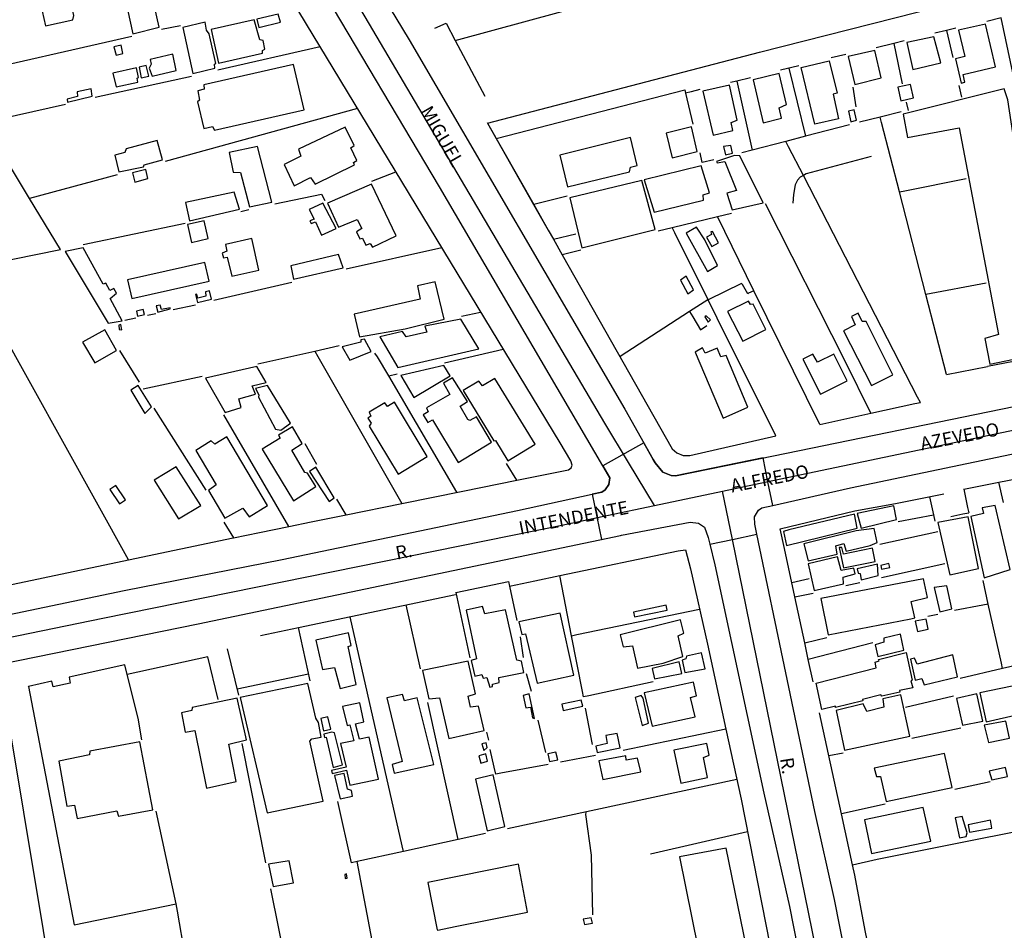
# Model space of a CAD drawing. Units: millimetres. Extents: x 180712 to 183138, y 167228 to 1674283.
# Drawn here: x 181416 to 181600, y 1671598 to 1671769 of the extents above; entities that cross this region are included whole.
import ezdxf
from ezdxf.enums import TextEntityAlignment as Align

# ---------------------------------------------------------------- set-up
doc = ezdxf.new("R2010")
doc.units = ezdxf.units.MM
doc.header["$LTSCALE"] = 5
doc.header["$MEASUREMENT"] = 0
for name, color, linetype in [('V-CRUZAMENTO', 1, 'CONTINUOUS'), ('V-EDIFICACAO', 7, 'CONTINUOUS'), ('V-EDIFICACAO_IDENTIFICADA', 6, 'CONTINUOUS'), ('V-EIXO_DE_LOGRADOURO', 3, 'CONTINUOUS'), ('V-LOTE', 1, 'CONTINUOUS'), ('V-NOME_DOS_LOGRADOUROS', 7, 'CONTINUOUS'), ('V-QUADRA', 2, 'CONTINUOUS'), ('V-TESTADA', 2, 'CONTINUOUS'), ('V-VALETA', 173, 'CONTINUOUS')]:
    doc.layers.add(name, color=color, linetype=linetype)
doc.styles.get("Standard").update_dxf_attribs({"font": 'ARIAL.TTF'})

msp = doc.modelspace()

# ---------------------------------------------------------------- linework, layer by layer
at = {"layer": 'V-CRUZAMENTO'}
msp.add_lwpolyline([(181528.38, 1671672.02), (181528.56, 1671672.06), (181541.4, 1671674.55), (181542.95, 1671674.36), (181544.07, 1671673.61), (181544.78, 1671671.63), (181545.08, 1671670.38), (181545.08, 1671670.38), (181549.33, 1671671.28), (181549.33, 1671671.28), (181553.92, 1671672.25), (181553.92, 1671672.25), (181553.52, 1671674.15), (181553.48, 1671675.54), (181554.23, 1671676.74), (181554.86, 1671677.21), (181556.9, 1671677.67), (181556.9, 1671677.67), (181555.9911, 1671682.1094), (181555.9911, 1671682.1094), (181555.0783, 1671686.5679), (181555.0783, 1671686.5679), (181538.67, 1671683.21), (181537.82, 1671683.27), (181536.26, 1671683.87), (181534.85, 1671685.62), (181534.5, 1671686.25), (181534.5, 1671686.25), (181532.7325, 1671689.4021), (181532.7325, 1671689.4021), (181525.06, 1671685.1), (181525.06, 1671685.1), (181526.38, 1671682.85), (181526.17, 1671681.57), (181525.5, 1671680.57), (181524.85, 1671680.16), (181523.04, 1671679.76), (181523.04, 1671679.76), (181524.8122, 1671671.2748), (181524.8122, 1671671.2748), (181528.38, 1671672.02)], close=True, dxfattribs=at)
at = {"layer": 'V-EDIFICACAO'}
for points in [[(181419.58, 1671771.77), (181420.53, 1671767.59), (181425.7, 1671768.76), (181425.84, 1671769.57), (181425.02, 1671773.09), (181419.58, 1671771.77)], [(181435.93, 1671770.66), (181436.93, 1671766.13), (181441.86, 1671767.34), (181440.84, 1671771.83), (181435.93, 1671770.66)], [(181460.15, 1671768.89), (181460.55, 1671767.33), (181464.58, 1671768.32), (181464.18, 1671769.84), (181460.15, 1671768.89)], [(181446.27, 1671767.3), (181448.16, 1671758.7), (181452.31, 1671759.65), (181452.21, 1671760.4), (181452.46, 1671760.56), (181451.26, 1671766.15), (181450.75, 1671766.8), (181450.49, 1671768.28), (181446.27, 1671767.3)], [(181451.62, 1671766.94), (181453, 1671760.59), (181461.24, 1671762.48), (181461.22, 1671763.02), (181461.69, 1671763.27), (181461.34, 1671764.87), (181460.7, 1671765), (181459.66, 1671768.75), (181451.62, 1671766.94)], [(181591.74, 1671766.78), (181592.88, 1671761.89), (181591.14, 1671761.4), (181592.23, 1671756.87), (181592.88, 1671757.04), (181592.58, 1671758.48), (181598.65, 1671759.91), (181596.8, 1671767.95), (181591.74, 1671766.78)], [(181582.02, 1671764.49), (181583.17, 1671759.43), (181588.4, 1671760.71), (181587.12, 1671765.56), (181582.02, 1671764.49)], [(181433.38, 1671763.69), (181433.77, 1671762.12), (181435.06, 1671762.46), (181434.76, 1671764.02), (181433.38, 1671763.69)], [(181440.2, 1671761.29), (181440.37, 1671760.4), (181439.99, 1671759.71), (181440.53, 1671758.19), (181445.05, 1671759.24), (181444.41, 1671762.28), (181440.2, 1671761.29)], [(181571.02, 1671761.87), (181572.27, 1671756.61), (181577.21, 1671757.86), (181576.01, 1671763), (181571.02, 1671761.87)], [(181439.44, 1671760.19), (181438.12, 1671759.86), (181438.51, 1671757.89), (181439.89, 1671758.2), (181439.44, 1671760.19)], [(181450.21, 1671756.58), (181450.31, 1671755.74), (181449.09, 1671755.4), (181449.43, 1671753.69), (181449.05, 1671753.34), (181450.24, 1671748.37), (181451.88, 1671748.74), (181452.26, 1671748.07), (181469.02, 1671751.84), (181467.06, 1671760.36), (181450.21, 1671756.58)], [(181562.25, 1671759.78), (181567.46, 1671761.05), (181568.98, 1671755), (181568.2, 1671754.79), (181569.22, 1671750.19), (181564.77, 1671749.16), (181562.25, 1671759.78)], [(181433.2, 1671758.73), (181433.8, 1671756.15), (181437.84, 1671757.07), (181437.73, 1671757.79), (181437.97, 1671757.95), (181437.58, 1671759.76), (181433.2, 1671758.73)], [(181553.2, 1671757.49), (181555.09, 1671749.44), (181558.56, 1671750.29), (181558.08, 1671752.25), (181559.45, 1671752.84), (181558.12, 1671758.67), (181553.2, 1671757.49)], [(181543.77, 1671755.35), (181545.75, 1671747.09), (181549.42, 1671747.99), (181549.11, 1671749.5), (181550.21, 1671749.93), (181548.76, 1671756.49), (181543.77, 1671755.35)], [(181580.33, 1671756.09), (181580.9, 1671753.55), (181583.29, 1671754.13), (181582.72, 1671756.63), (181580.33, 1671756.09)], [(181426.46, 1671755.23), (181426.57, 1671754.38), (181424.6, 1671753.87), (181424.66, 1671753.33), (181429.32, 1671754.44), (181429.08, 1671755.83), (181426.46, 1671755.23)], [(181581.32, 1671751.04), (181582.19, 1671746.66), (181591.86, 1671748.47), (181599.2, 1671709.74), (181596.69, 1671708.96), (181597.58, 1671704.16), (181609.62, 1671706.63), (181602.42, 1671744.24), (181600.95, 1671753.71), (181600.29, 1671755.82), (181581.32, 1671751.04)], [(181571.11, 1671751.6), (181571.55, 1671749.61), (181572.59, 1671749.92), (181572.17, 1671751.85), (181571.11, 1671751.6)], [(181467.97, 1671744.46), (181468.41, 1671743.17), (181465.29, 1671741.64), (181467.15, 1671737.6), (181470.25, 1671739.18), (181471.1, 1671737.95), (181478.45, 1671741.52), (181478.3, 1671741.99), (181478.93, 1671742.34), (181477.82, 1671744.76), (181478.42, 1671745.19), (181476.74, 1671748.6), (181467.97, 1671744.46)], [(181536.9, 1671747.5), (181538.02, 1671742.86), (181542.74, 1671744.06), (181541.67, 1671748.69), (181536.9, 1671747.5)], [(181435.64, 1671744.56), (181435.39, 1671743.88), (181433.53, 1671743.35), (181434.28, 1671740.26), (181438.94, 1671741.19), (181439.07, 1671741.52), (181442.47, 1671742.47), (181441.49, 1671746.12), (181435.64, 1671744.56)], [(181516.95, 1671743.37), (181518.43, 1671737.43), (181530.05, 1671740.21), (181530.25, 1671741.1), (181531.46, 1671741.45), (181530.24, 1671746.65), (181516.95, 1671743.37)], [(181454.95, 1671743.87), (181455.75, 1671740.16), (181457.11, 1671740.14), (181458.81, 1671733.68), (181462.98, 1671734.53), (181460.27, 1671744.98), (181454.95, 1671743.87)], [(181547.66, 1671744.97), (181548.06, 1671743.41), (181549.32, 1671743.76), (181549.06, 1671745.18), (181547.66, 1671744.97)], [(181549.72, 1671743.31), (181546.34, 1671742.2), (181546.47, 1671741.92), (181547.91, 1671742.2), (181550.08, 1671736.71), (181548.3, 1671736.22), (181549.28, 1671733.09), (181555.13, 1671734.41), (181550.72, 1671743.21), (181549.72, 1671743.31)], [(181436.85, 1671740.06), (181437.32, 1671738.29), (181439.71, 1671738.96), (181439.33, 1671740.69), (181436.85, 1671740.06)], [(181532.8, 1671738.76), (181534.66, 1671732.67), (181543.92, 1671734.91), (181543.86, 1671735.93), (181545.05, 1671736.29), (181543.5, 1671741.39), (181532.8, 1671738.76)], [(181473.39, 1671734.34), (181475.5, 1671729.83), (181478.97, 1671731.32), (181479.84, 1671729.59), (181478.86, 1671728.96), (181479.47, 1671727.65), (181479.96, 1671727.8), (181480.62, 1671726.46), (181481.4, 1671726.79), (181481.87, 1671726.12), (181486.28, 1671728.24), (181481.65, 1671737.89), (181473.39, 1671734.34)], [(181518.83, 1671735.36), (181521.1, 1671725.99), (181534.84, 1671729.4), (181532.35, 1671738.64), (181518.83, 1671735.36)], [(181446.8, 1671734.47), (181447.56, 1671731.07), (181456.94, 1671733.26), (181455.9, 1671736.44), (181446.8, 1671734.47)], [(181472.54, 1671734.38), (181470.01, 1671733.14), (181470.91, 1671731.34), (181470.1215, 1671731.0163), (181470.3396, 1671730.5534), (181471.16, 1671730.86), (181472.3, 1671728.38), (181475.05, 1671729.59), (181472.54, 1671734.38)], [(181447.17, 1671730.37), (181447.91, 1671727.01), (181451.04, 1671727.7), (181450.31, 1671731.05), (181447.17, 1671730.37)], [(181544.16, 1671727.5), (181542.61, 1671729.86), (181540.66, 1671728.75), (181544.66, 1671721.55), (181546.54, 1671722.67), (181544.16, 1671727.5)], [(181545.61, 1671729.05), (181545.31, 1671729), (181545.42, 1671728.46), (181544.5, 1671727.96), (181545.49, 1671726.2), (181546.75, 1671726.9), (181545.61, 1671729.05)], [(181454.29, 1671726.61), (181454.54, 1671725.36), (181453.69, 1671724.99), (181453.93, 1671724.11), (181454.58, 1671724.23), (181455.49, 1671720.66), (181460.54, 1671721.77), (181459.24, 1671727.76), (181454.29, 1671726.61)], [(181427.61, 1671725.97), (181424.21, 1671725.28), (181432.28, 1671711.86), (181434.94, 1671712.28), (181432.64, 1671716.48), (181433.87, 1671717.46), (181433.35, 1671718.38), (181432.58, 1671718), (181431.87, 1671719.33), (181431.36, 1671719.15), (181427.61, 1671725.97)], [(181435.93, 1671719.95), (181436.71, 1671716.46), (181451.21, 1671719.75), (181450.39, 1671723.25), (181435.93, 1671719.95)], [(181466.53, 1671722.59), (181467.07, 1671720.08), (181476.33, 1671722.23), (181475.51, 1671724.72), (181466.53, 1671722.59)], [(181478.43, 1671713.56), (181479.42, 1671709.28), (181487.97, 1671710.78), (181495.26, 1671712.62), (181493.62, 1671719.61), (181490.31, 1671718.82), (181490.8, 1671716.38), (181478.43, 1671713.56)], [(181540.66, 1671720.64), (181539.63, 1671719.92), (181540.99, 1671717.36), (181542.02, 1671718.1), (181540.66, 1671720.64)], [(181449.13, 1671716.51), (181448.91, 1671717.28), (181448.66, 1671717.24), (181449.05, 1671715.74), (181451.65, 1671716.34), (181451.32, 1671717.89), (181450.54, 1671717.72), (181450.62, 1671716.91), (181449.13, 1671716.51)], [(181548.43, 1671714.03), (181551.31, 1671708.48), (181555.6, 1671710.65), (181553.25, 1671715.42), (181552.71, 1671715.35), (181552.34, 1671715.98), (181548.43, 1671714.03)], [(181437.62, 1671714.09), (181437.81, 1671713.17), (181439.12, 1671713.46), (181438.87, 1671714.4), (181437.62, 1671714.09)], [(181441.31, 1671715.07), (181441.59, 1671713.94), (181443.95, 1671714.55), (181443.91, 1671714.71), (181442.32, 1671714.41), (181442.06, 1671715.22), (181441.31, 1671715.07)], [(181488.19, 1671709.29), (181487.46, 1671710.3), (181483.21, 1671709.29), (181486.6, 1671703.52), (181501.78, 1671707.04), (181498.44, 1671712.61), (181491.66, 1671711.29), (181492.07, 1671710.13), (181488.19, 1671709.29)], [(181544.42, 1671713.25), (181544.16, 1671713.02), (181544.81, 1671712.06), (181545.22, 1671712.45), (181544.42, 1671713.25)], [(181574.39, 1671712.13), (181573.68, 1671712.18), (181572.88, 1671713.72), (181571.66, 1671713.08), (181572.36, 1671711.52), (181570.17, 1671710.43), (181575.43, 1671700.15), (181579.43, 1671702.18), (181574.39, 1671712.13)], [(181427.48, 1671708.31), (181429.8, 1671704.38), (181433.83, 1671706.72), (181431.64, 1671710.58), (181427.48, 1671708.31)], [(181434.31, 1671711.49), (181434.35, 1671710.69), (181434.84, 1671710.61), (181434.68, 1671711.57), (181434.31, 1671711.49)], [(181476.18, 1671707.4), (181477.62, 1671704.89), (181481.62, 1671706.51), (181480.33, 1671708.83), (181479.64, 1671708.72), (181479.68, 1671708.26), (181476.18, 1671707.4)], [(181544.24, 1671706.21), (181543.73, 1671707.19), (181542.32, 1671706.39), (181547.6, 1671694), (181552.22, 1671696.06), (181548.15, 1671705.81), (181547.18, 1671705.54), (181546.46, 1671707.13), (181544.24, 1671706.21)], [(181565.28, 1671704.55), (181564.41, 1671706.03), (181562.52, 1671705.07), (181565.86, 1671698.53), (181570.84, 1671701.01), (181568.36, 1671706.03), (181565.28, 1671704.55)], [(181450.54, 1671701.56), (181454.25, 1671695.11), (181457.24, 1671696.05), (181456.81, 1671697.66), (181459.9, 1671698.54), (181459.31, 1671700.1), (181461.93, 1671700.71), (181460.17, 1671703.73), (181450.54, 1671701.56)], [(181487.18, 1671702.05), (181489.62, 1671697.93), (181496.4, 1671701.94), (181495.2, 1671703.9), (181487.18, 1671702.05)], [(181496.87, 1671701.6), (181495.14, 1671700.57), (181496.36, 1671698.49), (181491.99, 1671695.94), (181492.26, 1671695.2), (181491.33, 1671694.64), (181492.22, 1671693.23), (181493.08, 1671693.69), (181497.89, 1671685.71), (181504.17, 1671689.55), (181501.34, 1671694.27), (181500.12, 1671693.57), (181499.74, 1671693.77), (181498.29, 1671696.26), (181499.65, 1671697.14), (181496.87, 1671701.6)], [(181504.8, 1671701.46), (181502.45, 1671700.11), (181501.79, 1671700.95), (181498.88, 1671699.23), (181504.59, 1671689.79), (181504.93, 1671689.82), (181507.24, 1671686.05), (181512.33, 1671689.14), (181504.8, 1671701.46)], [(181437.93, 1671700.14), (181436.56, 1671699.26), (181439.17, 1671694.9), (181440.41, 1671696.15), (181437.93, 1671700.14)], [(181462.17, 1671700.18), (181459.94, 1671699.62), (181460.57, 1671698.38), (181460.45, 1671697.95), (181463.65, 1671691.94), (181464.67, 1671691.78), (181466.46, 1671693.06), (181462.17, 1671700.18)], [(181485.98, 1671697.02), (181484.69, 1671696.22), (181484.15, 1671696.89), (181481.22, 1671695.14), (181481.54, 1671694.42), (181480.99, 1671694.04), (181481.58, 1671693.1), (181481.22, 1671692.51), (181486.69, 1671683.53), (181492.13, 1671686.81), (181485.98, 1671697.02)], [(181461.17, 1671688.2), (181467.06, 1671678.54), (181471.2, 1671681.19), (181469.66, 1671683.71), (181469.16, 1671683.81), (181466.73, 1671688), (181468.64, 1671689.26), (181466.85, 1671692.38), (181464.25, 1671690.84), (181464.54, 1671690.3), (181461.17, 1671688.2)], [(181454.55, 1671690.51), (181452.27, 1671689.17), (181451.63, 1671689.76), (181448.7, 1671687.95), (181452.54, 1671681.55), (181451.1, 1671680.43), (181454.14, 1671675.24), (181457.56, 1671677.12), (181458.72, 1671675.55), (181462.19, 1671677.63), (181454.55, 1671690.51)], [(181445.03, 1671684.88), (181440.89, 1671682.39), (181445.49, 1671675.12), (181449.68, 1671677.65), (181445.03, 1671684.88)], [(181471.22, 1671684.81), (181470.06, 1671684.03), (181473.76, 1671678.41), (181474.66, 1671679.11), (181471.22, 1671684.81)], [(181433.76, 1671681.41), (181432.6, 1671680.66), (181434.39, 1671677.94), (181435.54, 1671678.69), (181433.76, 1671681.41)], [(181572.73, 1671676.15), (181573.47, 1671673.41), (181580.11, 1671675), (181579.57, 1671677.59), (181572.73, 1671676.15)], [(181596.19, 1671677.19), (181596.38, 1671676.16), (181594.03, 1671675.59), (181596.53, 1671664.06), (181601.39, 1671665.63), (181598.62, 1671677.67), (181596.19, 1671677.19)], [(181559.93, 1671673.1), (181558.89, 1671672.79), (181559.5, 1671670.16), (181572.75, 1671673.41), (181572.24, 1671676.05), (181559.93, 1671673.1)], [(181587.85, 1671674.45), (181590.09, 1671664.66), (181595.49, 1671665.84), (181593.52, 1671675.52), (181587.85, 1671674.45)], [(181562.75, 1671670.47), (181563.51, 1671667.29), (181568.95, 1671668.54), (181568.71, 1671670.11), (181570.21, 1671670.49), (181570.63, 1671669.1), (181575.19, 1671670.12), (181576.48, 1671670.68), (181575.88, 1671673.36), (181572.53, 1671672.89), (181562.75, 1671670.47)], [(181570.18, 1671668.5), (181569.86, 1671669.78), (181569.36, 1671669.78), (181570.14, 1671665.98), (181576.11, 1671667.15), (181575.61, 1671669.67), (181570.18, 1671668.5)], [(181563.55, 1671666.73), (181564.68, 1671661.73), (181570.14, 1671662.95), (181570.1, 1671664.21), (181572.34, 1671664.8), (181572.08, 1671665.89), (181569.72, 1671665.43), (181569.06, 1671668.01), (181563.55, 1671666.73)], [(181572.7, 1671665.77), (181572.9, 1671664.94), (181573.28, 1671664.92), (181573.47, 1671663.72), (181576.68, 1671664.51), (181576.56, 1671666.64), (181572.7, 1671665.77)], [(181577.17, 1671666.42), (181577.31, 1671665.69), (181578.87, 1671666.03), (181578.63, 1671666.77), (181577.17, 1671666.42)], [(181565.88, 1671660.23), (181567.28, 1671653.4), (181582.7649, 1671656.4029), (181583.51, 1671656.57), (181582.85, 1671659.65), (181585.92, 1671660.41), (181585.14, 1671663.92), (181565.88, 1671660.23)], [(181587.13, 1671662.28), (181588.2, 1671657.7), (181590.46, 1671658.25), (181589.55, 1671662.57), (181587.13, 1671662.28)], [(181506.79, 1671658.07), (181502.89, 1671657.35), (181502.46, 1671658.71), (181499.44, 1671658.04), (181501.37, 1671648.86), (181500.34, 1671648.59), (181501.06, 1671645.61), (181502.37, 1671645.94), (181502.6, 1671645.27), (181503.31, 1671645.39), (181503.84, 1671643.56), (181504.33, 1671643.7), (181504.38, 1671644.15), (181505.61, 1671644.47), (181505.55, 1671645.39), (181510.2, 1671646.35), (181509.77, 1671648.43), (181508.91, 1671648.61), (181506.79, 1671658.07)], [(181530.81, 1671657.63), (181530.96, 1671656.75), (181537.13, 1671658), (181536.93, 1671658.92), (181530.81, 1671657.63)], [(181509.31, 1671655.85), (181509.86, 1671653.44), (181510.54, 1671653.59), (181512.7, 1671644.33), (181519.63, 1671645.79), (181517.07, 1671657.44), (181509.31, 1671655.85)], [(181528.31, 1671653.4), (181528.87, 1671651.15), (181530.57, 1671651.34), (181531.53, 1671647.15), (181536.32, 1671648.04), (181540.05, 1671649.29), (181539.16, 1671653.21), (181540.22, 1671653.67), (181539.58, 1671656.18), (181528.31, 1671653.4)], [(181583.62, 1671655.95), (181584.02, 1671653.98), (181586.05, 1671654.47), (181585.66, 1671656.34), (181583.62, 1671655.95)], [(181471.25, 1671652.38), (181472.45, 1671646.86), (181474.75, 1671647.28), (181475.77, 1671643.3), (181478.8, 1671644.07), (181477.28, 1671651.22), (181477.86, 1671651.4), (181477.35, 1671653.73), (181471.25, 1671652.38)], [(181577.74, 1671652.73), (181577.72, 1671651.98), (181576.12, 1671651.54), (181576.6, 1671649.29), (181581.46, 1671650.53), (181580.84, 1671653.48), (181577.74, 1671652.73)], [(181540.7, 1671649.36), (181540.62, 1671648.86), (181539.9, 1671648.63), (181540.42, 1671646.29), (181544.23, 1671647.03), (181543.52, 1671650.03), (181540.7, 1671649.36)], [(181581.91, 1671650.09), (181583.04, 1671644.86), (181582.81, 1671644.78), (181583.17, 1671643.46), (181580.63, 1671642.94), (181580.72, 1671642.64), (181577.35, 1671641.87), (181577.18, 1671642.1), (181573.73, 1671641.25), (181573.77, 1671641.01), (181568.63, 1671639.77), (181568.63, 1671640), (181566.08, 1671639.38), (181565.06, 1671644.33), (181576.31, 1671647.2), (181576.1, 1671648.28), (181576.82, 1671648.5), (181576.71, 1671648.75), (181581.91, 1671650.09)], [(181583.99, 1671647.91), (181583.5, 1671649.01), (181582.73, 1671648.79), (181583.59, 1671644.88), (181584.85, 1671645.17), (181585.27, 1671644.03), (181591.56, 1671645.53), (181590.65, 1671649.66), (181583.99, 1671647.91)], [(181491.24, 1671646.7), (181492.44, 1671641.41), (181494.44, 1671641.58), (181496.18, 1671633.95), (181502.76, 1671635.41), (181501.7, 1671640.02), (181500.21, 1671639.81), (181499.8, 1671641.87), (181501.19, 1671642.3), (181499.82, 1671648.42), (181491.24, 1671646.7)], [(181534.29, 1671647.04), (181534.73, 1671645.14), (181539.88, 1671646.15), (181539.38, 1671648.29), (181534.29, 1671647.04)], [(181457.07, 1671641.62), (181462.1, 1671619.98), (181472.61, 1671622.19), (181470.13, 1671633.43), (181470.45, 1671633.85), (181472.26, 1671634.21), (181471.76, 1671636.91), (181471.25, 1671637.77), (181469.76, 1671644.27), (181457.07, 1671641.62)], [(181532.8, 1671642.5), (181534.26, 1671636.28), (181542.34, 1671638.03), (181541.47, 1671641.6), (181542.61, 1671641.94), (181542.03, 1671644.53), (181532.8, 1671642.5)], [(181595.71, 1671642.51), (181596.93, 1671637.09), (181608.59, 1671639.78), (181607.53, 1671644.95), (181595.71, 1671642.51)], [(181487.88, 1671641), (181487.49, 1671642.19), (181484.55, 1671641.56), (181487.44, 1671629.62), (181485.53, 1671629.04), (181485.93, 1671627.41), (181493.33, 1671629.04), (181490.24, 1671641.54), (181487.88, 1671641)], [(181511.2, 1671642.3), (181510.08, 1671642.01), (181510.6, 1671639.71), (181511.47, 1671639.82), (181511.87, 1671637.82), (181512.23, 1671637.71), (181511.2, 1671642.3)], [(181532.21, 1671642), (181531.12, 1671641.63), (181532.43, 1671636.38), (181533.61, 1671636.79), (181532.58, 1671641.52), (181532.21, 1671642)], [(181573.82, 1671640.47), (181568.77, 1671639.2), (181570.32, 1671631.77), (181582.59, 1671634.35), (181580.91, 1671642.14), (181577.54, 1671641.35), (181577.71, 1671639.84), (181574.54, 1671639.03), (181573.82, 1671640.47)], [(181591.34, 1671641.43), (181592.46, 1671636.41), (181596.27, 1671637.19), (181595.19, 1671642.34), (181591.34, 1671641.43)], [(181448.02, 1671639.78), (181447.96, 1671639.17), (181446.06, 1671638.76), (181446.75, 1671635.1), (181448.52, 1671635.43), (181450.76, 1671624.64), (181456.29, 1671625.85), (181454.9, 1671632.85), (181458.22, 1671633.66), (181456.51, 1671641.49), (181448.02, 1671639.78)], [(181474.15, 1671627.94), (181474.29, 1671627.4), (181476.99, 1671628), (181477.62, 1671625.17), (181482.98, 1671626.3), (181481.23, 1671634.18), (181479.4, 1671633.8), (181478.69, 1671636.71), (181480.24, 1671637.09), (181479.46, 1671640.64), (181476.23, 1671639.96), (181477.1, 1671636.37), (181477.63, 1671636.5), (181478.35, 1671633.49), (181475.87, 1671633), (181476.93, 1671628.58), (181474.15, 1671627.94)], [(181517.38, 1671640.39), (181517.63, 1671639.2), (181521.26, 1671639.98), (181520.99, 1671641.16), (181517.38, 1671640.39)], [(181472.15, 1671637.72), (181472.65, 1671635.36), (181474.02, 1671635.68), (181473.51, 1671637.99), (181472.15, 1671637.72)], [(181596.56, 1671636.41), (181597.33, 1671633.21), (181601.26, 1671634), (181600.59, 1671637.16), (181596.56, 1671636.41)], [(181474.7196, 1671635.0211), (181474.26, 1671635.14), (181472.75, 1671634.77), (181472.871, 1671634.1497), (181473.17, 1671634.22), (181474.48, 1671628.48), (181476.25, 1671628.97), (181474.7196, 1671635.0211)], [(181525.58, 1671634.49), (181525.84, 1671632.98), (181523.71, 1671632.5), (181523.98, 1671631.32), (181528.29, 1671632.19), (181527.71, 1671634.87), (181525.58, 1671634.49)], [(181428.86, 1671631.59), (181428.82, 1671630.85), (181423.05, 1671629.69), (181424.57, 1671621.24), (181425.97, 1671621.46), (181426.47, 1671618.96), (181433.89, 1671620.4), (181434.24, 1671619.38), (181440.7, 1671620.58), (181438.22, 1671633.3), (181428.86, 1671631.59)], [(181502.35, 1671632.92), (181502.75, 1671631.69), (181503.33, 1671632.26), (181503.15, 1671633.12), (181502.35, 1671632.92)], [(181538.35, 1671631.77), (181539.65, 1671625.58), (181544.66, 1671626.65), (181543.9, 1671630.4), (181544.96, 1671630.81), (181544.53, 1671632.97), (181538.35, 1671631.77)], [(181501.79, 1671630.67), (181502.14, 1671629.34), (181503.4, 1671629.68), (181503.11, 1671631.08), (181501.79, 1671630.67)], [(181514.73, 1671631.04), (181515.07, 1671629.6), (181516.63, 1671629.93), (181516.22, 1671631.38), (181514.73, 1671631.04)], [(181575.94, 1671628.38), (181576.32, 1671626.78), (181577.08, 1671626.82), (181578.14, 1671622.13), (181590.53, 1671624.73), (181589.11, 1671631.15), (181575.94, 1671628.38)], [(181524.27, 1671629.74), (181525.04, 1671626.24), (181532.15, 1671627.66), (181531.51, 1671630.27), (181529.39, 1671629.85), (181529.33, 1671630.7), (181524.27, 1671629.74)], [(181476.53, 1671627.4), (181474.76, 1671626.98), (181475.79, 1671622.63), (181478.12, 1671623.15), (181477.91, 1671624.21), (181477.19, 1671624.41), (181476.53, 1671627.4)], [(181501.15, 1671626.32), (181503.37, 1671616.65), (181506.66, 1671617.46), (181504.47, 1671627.11), (181501.15, 1671626.32)], [(181597.5, 1671627.84), (181597.94, 1671626.18), (181600.91, 1671626.84), (181600.55, 1671628.49), (181597.5, 1671627.84)], [(181574.1, 1671618.66), (181575.39, 1671612.35), (181586.52, 1671614.69), (181585.11, 1671621.02), (181574.1, 1671618.66)], [(181592.39, 1671619.33), (181591.1, 1671619.04), (181591.88, 1671615.33), (181593.13, 1671615.58), (181593.35, 1671616.23), (181592.39, 1671619.33)], [(181593.56, 1671617.75), (181593.8, 1671616.35), (181597.99, 1671617.11), (181597.73, 1671618.59), (181593.56, 1671617.75)], [(181462.37, 1671610.39), (181463.2, 1671606.19), (181467.02, 1671606.89), (181466.25, 1671610.99), (181462.37, 1671610.39)], [(181476.64, 1671608.44), (181476.76, 1671607.7), (181477.11, 1671607.77), (181477, 1671608.53), (181476.64, 1671608.44)], [(181521.36, 1671600.06), (181521.58, 1671599.02), (181523.09, 1671599.28), (181522.87, 1671600.31), (181521.36, 1671600.06)]]:
    msp.add_lwpolyline(points, close=True, dxfattribs=at)
at = {"layer": 'V-EDIFICACAO_IDENTIFICADA'}
msp.add_lwpolyline([(181547.56, 1671571.54), (181556.33, 1671573.33), (181548.16, 1671613.35), (181539.42, 1671611.73), (181539.42, 1671611.73), (181547.56, 1671571.54)], close=True, dxfattribs=at)
at = {"layer": 'V-EIXO_DE_LOGRADOURO'}
for points in [[(181534.72, 1671677.63), (181529.88, 1671685.69), (181525.43, 1671693.12), (181455.07, 1671812.54), (181451.89, 1671817.94)], [(181547.49, 1671680.32), (181555.75, 1671682.06), (181603.71, 1671692.15), (181661.24, 1671704.07), (181680.27, 1671708.18), (181709.44, 1671713.82), (181733.19, 1671718.96), (181738.92, 1671720.2)], [(181534.72, 1671677.63), (181547.49, 1671680.32)], [(181582.46, 1671508.76), (181549.33, 1671671.28), (181547.49, 1671680.32)], [(181280.79, 1671625.13), (181289.16, 1671626.9), (181374.04, 1671644.77), (181431.27, 1671656.54), (181517.34, 1671673.97), (181525.81, 1671675.75), (181534.72, 1671677.63)]]:
    msp.add_lwpolyline(points, dxfattribs=at)
at = {"layer": 'V-LOTE'}
for points in [[(181497.36, 1671764.88), (181543.12, 1671777.36), (181555.28, 1671780.83), (181609.58, 1671792.43), (181613.26, 1671778.02)], [(181503.42, 1671749.37), (181554.42, 1671762.71), (181596.54, 1671773.46), (181613.26, 1671778.02)], [(181517.02, 1671689.38), (181466.82, 1671772.38)], [(181445.83, 1671767.64), (181442.3, 1671766.94)], [(181493.54, 1671767.2), (181495.64, 1671768.11)], [(181495.64, 1671768.11), (181497.36, 1671764.88)], [(181602.37, 1671756.74), (181599.73, 1671769.12), (181597.03, 1671768.46)], [(181436.72, 1671765.65), (181403.74, 1671758.11)], [(181589.49, 1671766.77), (181587.27, 1671766.26)], [(181591.21, 1671767.16), (181589.49, 1671766.77)], [(181589.49, 1671766.77), (181590.64, 1671761.65)], [(181452.83, 1671759.38), (181472.04, 1671763.73)], [(181497.36, 1671764.88), (181502.94, 1671754.4)], [(181579.57, 1671764.33), (181576.26, 1671763.51)], [(181581.51, 1671764.81), (181579.57, 1671764.33)], [(181579.57, 1671764.33), (181581.15, 1671756.72)], [(181570.6, 1671762.22), (181567.84, 1671761.59)], [(181561.78, 1671760.14), (181558.33, 1671759.28)], [(181429.88, 1671754.23), (181447.91, 1671758.2)], [(181559.94, 1671759.68), (181563.05, 1671746.91)], [(181550.15, 1671757.27), (181548.99, 1671757)], [(181552.71, 1671757.85), (181550.15, 1671757.27)], [(181550.15, 1671757.27), (181553.04, 1671744.31)], [(181591.81, 1671756.41), (181592.26, 1671754.27)], [(181505.06, 1671746.48), (181540.41, 1671755.63), (181540.55, 1671755.02)], [(181543.2, 1671755.66), (181541.59, 1671755.27), (181540.55, 1671755.02)], [(181540.55, 1671755.02), (181541.94, 1671749.2)], [(181572.53, 1671752.4), (181571.98, 1671756.14)], [(181408.95, 1671749.48), (181424.32, 1671752.92)], [(181581.92, 1671753.32), (181582.31, 1671751.75)], [(181479.07, 1671752.09), (181442.96, 1671742.16)], [(181580.97, 1671751.46), (181577.02, 1671750.5)], [(181417.56, 1671735.22), (181408.95, 1671749.48)], [(181503.37, 1671749.46), (181503.42, 1671749.37)], [(181503.42, 1671749.37), (181512.07, 1671734.09)], [(181571.27, 1671749.04), (181563.05, 1671746.91)], [(181577.02, 1671750.5), (181573.14, 1671749.56)], [(181580.64, 1671736.46), (181577.28, 1671749.5), (181577.02, 1671750.5)], [(181559.36, 1671745.95), (181553.04, 1671744.31)], [(181563.05, 1671746.91), (181559.36, 1671745.95)], [(181562.64, 1671739.56), (181559.87, 1671744.95), (181559.36, 1671745.95)], [(181545.84, 1671742.48), (181543.68, 1671741.97), (181543.27, 1671743.81)], [(181553.04, 1671744.31), (181551.11, 1671743.81)], [(181481.73, 1671738.51), (181486.24, 1671740.23)], [(181434.01, 1671739.65), (181417.56, 1671735.22)], [(181584.57, 1671696.99), (181584.01, 1671697.98), (181562.64, 1671739.56)], [(181580.64, 1671736.46), (181581.67, 1671736.67), (181593.18, 1671738.97)], [(181463.56, 1671734.25), (181472.32, 1671736.05), (181472.91, 1671734.88)], [(181585.6, 1671717.24), (181580.64, 1671736.46)], [(181436.11, 1671667.45), (181405.76, 1671722.12), (181423.33, 1671725.67), (181417.56, 1671735.22)], [(181518.37, 1671735.65), (181512.08, 1671734.09)], [(181575.29, 1671694.96), (181570.49, 1671704.74), (181555.56, 1671734.23)], [(181457.19, 1671732.79), (181458.68, 1671733.19)], [(181512.07, 1671734.09), (181514.8, 1671729.27)], [(181512.08, 1671734.09), (181512.07, 1671734.09)], [(181546.53, 1671731.83), (181549.18, 1671732.47)], [(181427.61, 1671726.58), (181446.71, 1671730.58)], [(181538.03, 1671729.77), (181546.53, 1671731.83)], [(181553.38, 1671717.9), (181546.53, 1671731.83)], [(181514.8, 1671729.27), (181515.76, 1671727.59)], [(181515.76, 1671727.59), (181520, 1671728.63)], [(181535.4, 1671729.14), (181538.03, 1671729.77)], [(181544.76, 1671716.24), (181538.53, 1671728.77), (181538.03, 1671729.77)], [(181515.76, 1671727.59), (181517.42, 1671724.66)], [(181494.86, 1671725.95), (181476.9, 1671721.95)], [(181520.9, 1671725.52), (181517.42, 1671724.66)], [(181517.42, 1671724.66), (181538.03, 1671688.27)], [(181466.76, 1671719.49), (181452.11, 1671716.08)], [(181553.38, 1671717.9), (181552.35, 1671717.45), (181552.2, 1671717.38), (181551.23, 1671719.13), (181551.02, 1671719.26), (181544.76, 1671716.24)], [(181565.71, 1671692.87), (181553.38, 1671717.9)], [(181596.93, 1671719.35), (181585.6, 1671717.24)], [(181544.76, 1671716.24), (181544.73, 1671716.22), (181541.31, 1671714.01)], [(181557.45, 1671690.72), (181546.48, 1671712.79), (181544.76, 1671716.24)], [(181589.47, 1671702.23), (181585.6, 1671717.24)], [(181448.66, 1671715.23), (181444.47, 1671714.36)], [(181498.57, 1671713.13), (181502.13, 1671713.91)], [(181541.31, 1671714.01), (181528.26, 1671705.58)], [(181541.31, 1671714.01), (181541.89, 1671713.01), (181543.32, 1671710.57), (181544.55, 1671711.4)], [(181437.48, 1671712.78), (181435.44, 1671712.34)], [(181441.24, 1671713.61), (181439.65, 1671713.27)], [(181434.42, 1671706.69), (181438.12, 1671700.8)], [(181460.36, 1671704.22), (181471.02, 1671706.61)], [(181471.02, 1671706.61), (181475.6, 1671707.64)], [(181471.02, 1671706.61), (181471.59, 1671705.61), (181487.37, 1671678.01)], [(181506.37, 1671706.89), (181495.36, 1671704.33)], [(181484.89, 1671701.97), (181482.79, 1671705.55), (181482.28, 1671706.19)], [(181589.47, 1671702.23), (181597.13, 1671703.69)], [(181449.89, 1671701.82), (181438.87, 1671699.46)], [(181484.89, 1671701.97), (181486.48, 1671702.36)], [(181497.67, 1671680.15), (181484.89, 1671701.97)], [(181440.86, 1671695.93), (181450.6, 1671680.51)], [(181575.29, 1671694.96), (181583.52, 1671696.76), (181584.57, 1671696.99)], [(181466.18, 1671673.71), (181453.99, 1671694.64)], [(181565.71, 1671692.87), (181575.29, 1671694.96)], [(181565.7, 1671692.87), (181565.71, 1671692.87)], [(181538.03, 1671688.27), (181538.93, 1671687.5), (181540.13, 1671687.05), (181541.37, 1671687.03), (181557.45, 1671690.72)], [(181471.39, 1671685.32), (181469.23, 1671689.2)], [(181518.6, 1671684.36), (181519.09, 1671684.71), (181519.29, 1671685.18), (181519.03, 1671686.01), (181517.02, 1671689.38)], [(181508.89, 1671682.39), (181507, 1671685.54)], [(181508.89, 1671682.39), (181518.6, 1671684.36)], [(181599.28, 1671682.01), (181604.18, 1671682.98)], [(181498.76, 1671680.33), (181508.89, 1671682.39)], [(181592.63, 1671680.69), (181592.72, 1671680.71)], [(181592.72, 1671680.71), (181599.28, 1671682.01)], [(181592.72, 1671680.71), (181593.43, 1671677.28), (181593.63, 1671676.3)], [(181600.13, 1671678.21), (181599.28, 1671682.01)], [(181476.89, 1671675.88), (181475.19, 1671678.82)], [(181487.37, 1671678.01), (181498.76, 1671680.33)], [(181579.93, 1671678.05), (181588.96, 1671679.82)], [(181586.26, 1671679.29), (181587.03, 1671675.89)], [(181476.89, 1671675.88), (181487.37, 1671678.01)], [(181470.35, 1671674.56), (181476.89, 1671675.88)], [(181580.42, 1671674.62), (181587.03, 1671675.89)], [(181587.03, 1671675.89), (181587.3, 1671674.68)], [(181454.01, 1671674.55), (181455.82, 1671671.6)], [(181460.66, 1671672.58), (181466.18, 1671673.71)], [(181466.18, 1671673.71), (181470.35, 1671674.56)], [(181436.11, 1671667.45), (181455.76, 1671671.59)], [(181455.76, 1671671.59), (181455.82, 1671671.6)], [(181455.82, 1671671.6), (181460.66, 1671672.58)], [(181587.83, 1671672.71), (181576.96, 1671670.3)], [(181561.02, 1671660.52), (181559.07, 1671669.59)], [(181516.95, 1671664.49), (181539.15, 1671669.16)], [(181539.15, 1671669.16), (181540.53, 1671669.33), (181541.48, 1671665.78), (181544.67, 1671651.63)], [(181364.08, 1671652.26), (181436.11, 1671667.45)], [(181577.27, 1671664.14), (181589.14, 1671666.77)], [(181512.28, 1671663.5), (181516.95, 1671664.49)], [(181519.16, 1671653.2), (181516.95, 1671664.49)], [(181497.45, 1671661.34), (181507.33, 1671663.39)], [(181507.33, 1671663.39), (181507.52, 1671662.5)], [(181507.46, 1671662.49), (181507.52, 1671662.5)], [(181507.52, 1671662.5), (181512.28, 1671663.5)], [(181507.52, 1671662.5), (181508.9, 1671656.08)], [(181560.45, 1671663.21), (181563.71, 1671663.96)], [(181570.59, 1671662.61), (181573.25, 1671663.22)], [(181597.3, 1671659.14), (181596.32, 1671663.55)], [(181467.97, 1671654.74), (181497.44, 1671660.96)], [(181497.42, 1671661.33), (181497.45, 1671661.34)], [(181497.45, 1671661.34), (181500.09, 1671649.08)], [(181561.02, 1671660.52), (181564.47, 1671661.19)], [(181562.88, 1671651.9), (181561.02, 1671660.52)], [(181488.11, 1671658.99), (181490.8, 1671647)], [(181597.3, 1671659.14), (181596.3, 1671658.95), (181590.97, 1671657.92)], [(181599.99, 1671647.06), (181599.77, 1671648.06), (181597.3, 1671659.14)], [(181487.66, 1671612.75), (181487.42, 1671613.79), (181477.66, 1671656.78)], [(181519.16, 1671653.2), (181520.18, 1671653.42), (181543.18, 1671658.22)], [(181587.83, 1671657.18), (181585.95, 1671656.85)], [(181460.83, 1671653.23), (181467.97, 1671654.74)], [(181470.16, 1671644.73), (181467.97, 1671654.74)], [(181509.51, 1671653.04), (181510.1, 1671649.13)], [(181534.49, 1671644.56), (181522.4, 1671641.96), (181521.4, 1671641.75), (181521.2, 1671642.75), (181519.16, 1671653.2)], [(181544.67, 1671651.63), (181548.13, 1671635.67)], [(181562.88, 1671651.9), (181567.06, 1671652.86)], [(181563.56, 1671648.74), (181562.88, 1671651.9)], [(181575.64, 1671651.89), (181563.56, 1671648.74)], [(181454.59, 1671650.74), (181456.74, 1671642.09)], [(181435.43, 1671647.74), (181424.97, 1671645.45)], [(181435.88, 1671645.95), (181435.43, 1671647.74)], [(181450.98, 1671649.23), (181435.88, 1671645.95)], [(181452.92, 1671641.27), (181450.98, 1671649.23)], [(181564.46, 1671644.58), (181563.56, 1671648.74)], [(181604.12, 1671648.03), (181599.99, 1671647.06)], [(181435.88, 1671645.95), (181435.86, 1671645.95)], [(181438.63, 1671633.72), (181437.94, 1671637.75), (181435.88, 1671645.95)], [(181456.45, 1671643.26), (181469.87, 1671646.05)], [(181510.69, 1671646.13), (181511.61, 1671642.81)], [(181599.99, 1671647.06), (181592.06, 1671645.19)], [(181421.73, 1671644.68), (181417.33, 1671643.67)], [(181421.97, 1671643.66), (181421.73, 1671644.68)], [(181425.18, 1671644.3), (181421.97, 1671643.66)], [(181424.97, 1671645.45), (181425.18, 1671644.3)], [(181412.67, 1671642.7), (181423.84, 1671575.33)], [(181417.33, 1671643.67), (181417.29, 1671643.66)], [(181417.33, 1671643.67), (181425.95, 1671598.99), (181445.04, 1671602.9)], [(181590.8, 1671641.88), (181581.79, 1671639.78)], [(181497.91, 1671615), (181492.2, 1671640.72)], [(181523.13, 1671632.82), (181521.8, 1671639.65)], [(181569.79, 1671619.8), (181565.67, 1671638.77)], [(181512.83, 1671637.39), (181514.26, 1671631.29)], [(181503.64, 1671633.6), (181503.26, 1671635.13)], [(181548.13, 1671635.67), (181528.88, 1671631.71)], [(181548.13, 1671635.67), (181550.98, 1671622.56)], [(181582.98, 1671634.01), (181592.18, 1671635.97)], [(181461.87, 1671610.61), (181457.4, 1671633.01)], [(181571.87, 1671610.23), (181576.48, 1671611.29), (181662.19, 1671628.41), (181680.4, 1671631.95), (181684.32, 1671632.68)], [(181514.79, 1671629.09), (181505.89, 1671627.43), (181504.96, 1671627.26), (181504.67, 1671628.58), (181503.93, 1671631.89)], [(181567.43, 1671630.75), (181570.1, 1671631.26)], [(181523.68, 1671630.78), (181517.09, 1671629.53)], [(181550.18, 1671626.23), (181507.14, 1671616.97)], [(181597.64, 1671625.8), (181591.05, 1671624.36)], [(181479, 1671610.85), (181477.92, 1671610.61), (181475.35, 1671622.11)], [(181550.98, 1671622.56), (181558.66, 1671583.45), (181564.95, 1671553.41)], [(181577.96, 1671621.6), (181569.79, 1671619.8)], [(181445.04, 1671602.9), (181441.29, 1671620.29)], [(181523.19, 1671600.87), (181522.92, 1671612.06), (181521.85, 1671619.7), (181521.92, 1671620.07)], [(181571.87, 1671610.23), (181569.79, 1671619.8)], [(181503.07, 1671616.13), (181497.91, 1671615)], [(181552.18, 1671616.44), (181534, 1671612.25)], [(181497.91, 1671615), (181487.66, 1671612.75)], [(181487.66, 1671612.75), (181479, 1671610.85)], [(181482.26, 1671593.76), (181479, 1671610.85)], [(181497.36, 1671598.66), (181510.91, 1671601.34), (181509.23, 1671610.37), (181492.21, 1671606.93), (181493.96, 1671598.05), (181494.13, 1671597.96), (181497.36, 1671598.66)], [(181572.29, 1671608.3), (181571.87, 1671610.23)], [(181578.35, 1671577.89), (181574.25, 1671597.92), (181572.29, 1671608.3)], [(181465.74, 1671591.18), (181462.82, 1671605.75)], [(181448.18, 1671584.8), (181445.32, 1671601.58), (181445.04, 1671602.9)]]:
    msp.add_lwpolyline(points, dxfattribs=at)
at = {"layer": 'V-QUADRA'}
for p, q in [((181478.51, 1671781.83), (181488.72, 1671765)), ((181488.72, 1671765), (181529.19, 1671695.72)), ((181554.6, 1671686.47), (181671.97, 1671710.5)), ((181529.19, 1671695.72), (181534.5, 1671686.25)), ((181534.5, 1671686.25), (181534.5, 1671686.25)), ((181534.5, 1671686.25), (181534.85, 1671685.62)), ((181538.67, 1671683.21), (181554.6, 1671686.47)), ((181554.6, 1671686.47), (181554.6, 1671686.47)), ((181534.85, 1671685.62), (181536.26, 1671683.87)), ((181536.26, 1671683.87), (181537.82, 1671683.27)), ((181537.82, 1671683.27), (181538.67, 1671683.21))]:
    msp.add_line(p, q, dxfattribs=at)
for points in [[(181376.96, 1671649.5), (181435.31, 1671661.71), (181464.89, 1671667.54), (181509.07, 1671676.68), (181523.04, 1671679.76), (181523.04, 1671679.76), (181524.85, 1671680.16), (181525.5, 1671680.57), (181526.17, 1671681.57), (181526.38, 1671682.85), (181525.06, 1671685.1), (181525.06, 1671685.1), (181494.39, 1671737.44), (181471.97, 1671775.22), (181465.53, 1671785.82), (181450.51, 1671811.65), (181450.51, 1671811.65), (181450.33, 1671811.96), (181443.83, 1671822.84), (181443.83, 1671822.84), (181435.03, 1671837.56), (181420.17, 1671863.12), (181397.34, 1671901.45)], [(181586.67, 1671508.77), (181583.52, 1671525), (181576.89, 1671562.28), (181574.23, 1671574.58), (181568.46, 1671603.72), (181564.8, 1671620.26), (181553.92, 1671672.25), (181553.52, 1671674.15), (181553.48, 1671675.54), (181554.23, 1671676.74), (181554.86, 1671677.21), (181556.9, 1671677.67), (181571.46, 1671680.97), (181616.62, 1671690.38), (181647.55, 1671696.57), (181680.28, 1671703.6), (181699.75, 1671707.48)], [(181384.98, 1671642.39), (181449.14, 1671655.47), (181528.38, 1671672.02), (181528.56, 1671672.06), (181541.4, 1671674.55), (181542.95, 1671674.36), (181544.07, 1671673.61), (181544.78, 1671671.63), (181545.08, 1671670.38), (181546.02, 1671666.53), (181555.25, 1671623.71), (181560.04, 1671602.41), (181568.17, 1671561.12), (181571.92, 1671539.9), (181578.04, 1671508.75)]]:
    msp.add_lwpolyline(points, dxfattribs=at)
at = {"layer": 'V-TESTADA'}
for points in [[(181517.02, 1671689.38), (181466.82, 1671772.38)], [(181495.64, 1671768.11), (181497.36, 1671764.88)], [(181497.36, 1671764.88), (181502.94, 1671754.4)], [(181503.37, 1671749.46), (181503.42, 1671749.37)], [(181503.42, 1671749.37), (181512.08, 1671734.09)], [(181512.08, 1671734.09), (181514.8, 1671729.27)], [(181514.8, 1671729.27), (181515.76, 1671727.59)], [(181515.76, 1671727.59), (181517.42, 1671724.66)], [(181517.42, 1671724.66), (181538.03, 1671688.27)], [(181610.16, 1671706.22), (181597.13, 1671703.69)], [(181589.47, 1671702.23), (181597.13, 1671703.69)], [(181575.29, 1671694.96), (181583.52, 1671696.76), (181584.57, 1671696.99)], [(181565.71, 1671692.87), (181575.29, 1671694.96)], [(181565.7, 1671692.87), (181565.71, 1671692.87)], [(181538.03, 1671688.27), (181538.93, 1671687.5), (181540.13, 1671687.05), (181541.37, 1671687.03), (181557.45, 1671690.72)], [(181518.6, 1671684.36), (181519.09, 1671684.71), (181519.29, 1671685.18), (181519.03, 1671686.01), (181517.02, 1671689.38)], [(181508.89, 1671682.39), (181518.6, 1671684.36)], [(181599.28, 1671682.01), (181604.18, 1671682.98)], [(181498.76, 1671680.33), (181508.89, 1671682.39)], [(181592.63, 1671680.69), (181592.72, 1671680.71)], [(181592.72, 1671680.71), (181599.28, 1671682.01)], [(181487.37, 1671678.01), (181498.76, 1671680.33)], [(181579.93, 1671678.05), (181588.96, 1671679.82)], [(181476.89, 1671675.88), (181487.37, 1671678.01)], [(181559.07, 1671669.59), (181558.26, 1671673.26), (181572.3, 1671676.64), (181579.93, 1671678.05)], [(181470.35, 1671674.56), (181476.89, 1671675.88)], [(181590.26, 1671675.56), (181592.56, 1671676.06), (181593.63, 1671676.3)], [(181460.66, 1671672.58), (181466.18, 1671673.71)], [(181466.18, 1671673.71), (181470.35, 1671674.56)], [(181436.11, 1671667.45), (181455.76, 1671671.59)], [(181455.76, 1671671.59), (181455.82, 1671671.6)], [(181455.82, 1671671.6), (181460.66, 1671672.58)], [(181561.02, 1671660.52), (181559.07, 1671669.59)], [(181516.95, 1671664.49), (181539.15, 1671669.16)], [(181539.15, 1671669.16), (181540.53, 1671669.33), (181541.48, 1671665.78), (181544.67, 1671651.63)], [(181364.08, 1671652.26), (181436.11, 1671667.45)], [(181512.28, 1671663.5), (181516.95, 1671664.49)], [(181497.45, 1671661.34), (181507.33, 1671663.39)], [(181507.46, 1671662.49), (181507.52, 1671662.5)], [(181507.52, 1671662.5), (181512.28, 1671663.5)], [(181467.97, 1671654.74), (181497.44, 1671660.96)], [(181497.42, 1671661.33), (181497.45, 1671661.34)], [(181562.88, 1671651.9), (181561.02, 1671660.52)], [(181460.83, 1671653.23), (181467.97, 1671654.74)], [(181544.67, 1671651.63), (181548.13, 1671635.67)], [(181563.56, 1671648.74), (181562.88, 1671651.9)], [(181435.43, 1671647.74), (181424.97, 1671645.45)], [(181450.98, 1671649.23), (181435.88, 1671645.95)], [(181564.46, 1671644.58), (181563.56, 1671648.74)], [(181435.88, 1671645.95), (181435.86, 1671645.95)], [(181421.73, 1671644.68), (181417.33, 1671643.67)], [(181425.18, 1671644.3), (181421.97, 1671643.66)], [(181417.33, 1671643.67), (181417.29, 1671643.66)], [(181569.79, 1671619.8), (181565.67, 1671638.77)], [(181548.13, 1671635.67), (181550.98, 1671622.56)], [(181550.98, 1671622.56), (181558.66, 1671583.45), (181564.95, 1671553.41)], [(181571.87, 1671610.23), (181569.79, 1671619.8)], [(181572.29, 1671608.3), (181571.87, 1671610.23)], [(181578.35, 1671577.89), (181574.25, 1671597.92), (181572.29, 1671608.3)]]:
    msp.add_lwpolyline(points, dxfattribs=at)
at = {"layer": 'V-VALETA'}
for points in [[(181575.35, 1671743.12), (181563.18, 1671739.87), (181562.64, 1671739.56)], [(181562.64, 1671739.56), (181562.03, 1671739.21), (181561.55, 1671738.69), (181561.1, 1671737.79), (181560.76, 1671736), (181560.67, 1671734.35)]]:
    msp.add_lwpolyline(points, dxfattribs=at)

# ---------------------------------------------------------------- texts
at = {"layer": 'V-NOME_DOS_LOGRADOUROS'}
for s, rotation, p in [('MIGUEL', 300, (181490.05, 1671751.28)), ('AZEVEDO', 11, (181584.98, 1671687.19)), ('ALFREDO', 11, (181549.41, 1671679.31)), ('INTENDENTE', 11, (181509.7, 1671671.38)), ('R.', 11, (181486.59, 1671666.71)), ('R.', 279, (181557.48, 1671630.06))]:
    msp.add_text(s, height=2.50002, rotation=rotation, dxfattribs=at).set_placement(p, align=Align.BOTTOM_LEFT)

doc.saveas('drawing.dxf')
